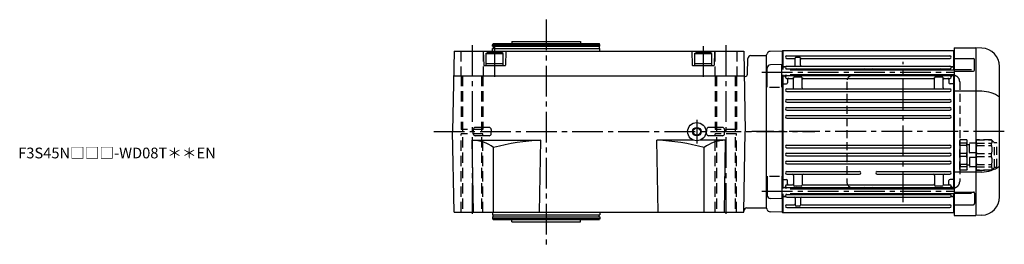
# Model space of a CAD drawing. Extents: x -727 to 1458, y 104 to 1154.
# Drawn here: x 531 to 1447, y 945 to 1154 of the extents above; entities that cross this region are included whole.
import ezdxf

# ---------------------------------------------------------------- set-up
doc = ezdxf.new("R2010")
doc.units = 0
doc.header["$LTSCALE"] = 3
doc.header["$MEASUREMENT"] = 0
for name, pattern in [('HIDDEN', [3.75, 2.5, -1.25]), ('HIDDEN2', [4.7625, 3.175, -1.5875]), ('sekkei(A2)', [14.2875, 9.525, -1.5875, 1.5875, -1.5875])]:
    doc.linetypes.add(name, pattern=pattern)
doc.layers.get('0').update_dxf_attribs({"linetype": 'CONTINUOUS'})
for name, color, linetype in [('CENTER', 3, 'sekkei(A2)'), ('HIDDEN', 1, 'HIDDEN'), ('HIDS', 1, 'HIDDEN2'), ('HOJO', 4, 'CONTINUOUS')]:
    doc.layers.add(name, color=color, linetype=linetype)
doc.layers.add('TITLE', color=4, linetype='CONTINUOUS', plot=False)
doc.styles.get("Standard").update_dxf_attribs({"font": 'simplex.shx', "bigfont": 'extfont.shx'})

# ---------------------------------------------------------------- blocks, each defined once
blk = doc.blocks.new('C2BG1216キャプコン創造線')
at = {"layer": 'HIDDEN'}
for p, q in [((0, 13.5), (0.35, 14.1)), ((0, -13.5), (0, 13.5)), ((6.65, 14.1), (0.35, 14.1)), ((6.65, 10.92), (0.35, 10.92)), ((0.35, 8.93), (0.35, 10.92)), ((7, 13.5), (6.65, 14.1)), ((6.65, 8.93), (6.65, 10.92)), ((7, -13.5), (7, 13.5)), ((9, 9.4), (7, 9.4)), ((9, 2.5), (9, 10.75)), ((15.3, 11.05), (9.3, 11.05)), ((15.3, 13.5), (15.65, 14.1)), ((15.3, 13.5), (15.3, -13.5)), ((29.65, 14.1), (15.65, 14.1)), ((15.65, 14.1), (15.65, 14.03)), ((15.65, 14.03), (29.65, 14.03)), ((15.65, 10.92), (29.65, 10.92)), ((15.65, 10.92), (15.65, 8.93)), ((32.3, 11.45), (29.65, 14.1)), ((29.65, 14.03), (29.65, 14.1)), ((29.65, 8.93), (29.65, 10.92)), ((32.3, -11.45), (32.3, 11.45)), ((34.2, 11.45), (32.3, 11.45)), ((34.7, -10.95), (34.7, 10.95)), ((6.65, 8.93), (0.35, 8.93)), ((0.35, -1.41), (0.35, 1.41)), ((6.65, 1.41), (0.35, 1.41)), ((6.65, -1.41), (6.65, 1.41)), ((15.3, 2.2), (9.3, 2.2)), ((15.65, 8.93), (29.65, 8.93)), ((15.65, -1.41), (15.65, 1.41)), ((15.65, 1.41), (29.65, 1.41)), ((29.65, -1.41), (29.65, 1.41)), ((6.65, -1.41), (0.35, -1.41)), ((6.65, -8.93), (0.35, -8.93)), ((0.35, -8.93), (0.35, -10.92)), ((6.65, -8.93), (6.65, -10.92)), ((9, -2.5), (9, -10.75)), ((15.3, -2.2), (9.3, -2.2)), ((15.65, -1.41), (29.65, -1.41)), ((15.65, -8.93), (29.65, -8.93)), ((15.65, -10.92), (15.65, -8.93)), ((29.65, -8.93), (29.65, -10.92)), ((0, -13.5), (0.35, -14.1)), ((6.65, -10.92), (0.35, -10.92)), ((6.65, -14.1), (0.35, -14.1)), ((7, -13.5), (6.65, -14.1)), ((9, -9.4), (7, -9.4)), ((15.3, -11.05), (9.3, -11.05)), ((15.3, -13.5), (15.65, -14.1)), ((15.65, -10.92), (29.65, -10.92)), ((15.65, -14.03), (29.65, -14.03)), ((15.65, -14.1), (15.65, -14.03)), ((29.65, -14.1), (15.65, -14.1)), ((32.3, -11.45), (29.65, -14.1)), ((29.65, -14.03), (29.65, -14.1)), ((34.2, -11.45), (32.3, -11.45))]:
    blk.add_line(p, q, dxfattribs=at)
for centre, radius, start, end in [((3.83, 12.51), 3.83, 155.4551, 204.5449), ((3.17, 12.51), 3.83, 335.4551, 24.5449), ((9.3, 10.75), 0.3, 90, 180), ((18.97, 12.47), 3.67, 154.91816, 205.08184), ((27.93, 12.47), 2.32, 317.85821, 42.14179), ((34.2, 10.95), 0.5, 0, 90), ((20.58, 5.17), 20.58, 169.47134, 190.52866), ((-13.58, 5.17), 20.58, 349.47134, 10.52866), ((9.3, 2.5), 0.3, 180, 270), ((35.88, 5.17), 20.58, 169.47134, 190.52866), ((18.17, 5.17), 12.08, 341.86526, 18.13474), ((20.58, -5.17), 20.58, 169.47134, 190.52866), ((-13.58, -5.17), 20.58, 349.47134, 10.52866), ((9.3, -2.5), 0.3, 90, 180), ((35.88, -5.17), 20.58, 169.47134, 190.52866), ((18.17, -5.17), 12.08, 341.86526, 18.13474), ((3.83, -12.51), 3.83, 155.4551, 204.5449), ((3.17, -12.51), 3.83, 335.4551, 24.5449), ((9.3, -10.75), 0.3, 180, 270), ((18.97, -12.47), 3.67, 154.91816, 205.08184), ((27.93, -12.47), 2.32, 317.85821, 42.14179), ((34.2, -10.95), 0.5, 270, 0)]:
    blk.add_arc(centre, radius, start, end, dxfattribs=at)

msp = doc.modelspace()

# ---------------------------------------------------------------- linework, layer by layer
for p, q in [((970.65, 1130.8), (971.23, 1131.8)), ((970.65, 1129.3), (970.65, 1130.8)), ((970.65, 1130.8), (1070.65, 1130.8)), ((970.65, 1129.3), (1070.65, 1129.3)), ((970.65, 1124.8), (970.65, 1127.3)), ((970.65, 1127.3), (1070.65, 1127.3)), ((971.23, 1131.8), (1070.07, 1131.8)), ((971.35, 1129.3), (971.35, 1127.3)), ((988.65, 1133.8), (988.65, 1131.8)), ((988.65, 1133.8), (1052.65, 1133.8)), ((1052.65, 1133.8), (1052.65, 1131.8)), ((1069.95, 1129.3), (1069.95, 1127.3)), ((1070.65, 1130.8), (1070.07, 1131.8)), ((1070.65, 1129.3), (1070.65, 1130.8)), ((1070.65, 1124.8), (1070.65, 1127.3)), ((1400.15, 1127.8), (1420.15, 1127.8)), ((1400.15, 1127.8), (1400.15, 971.8)), ((1420.15, 1127.8), (1420.15, 971.8)), ((1425.74, 1127.6), (1420.18, 1127.8)), ((934.96, 1124.8), (933.65, 1049.8)), ((934.96, 1124.8), (1204.34, 1124.8)), ((962.15, 1124.8), (962.49, 1111.79)), ((964.65, 1122.7), (965.69, 1123.3)), ((964.65, 1122.7), (980.65, 1122.7)), ((964.65, 1122.7), (964.65, 1111.3)), ((979.61, 1123.3), (965.69, 1123.3)), ((980.65, 1122.7), (979.61, 1123.3)), ((980.65, 1111.3), (980.65, 1122.7)), ((983.15, 1124.8), (982.81, 1111.79)), ((1156.15, 1124.8), (1156.49, 1111.79)), ((1158.65, 1122.7), (1159.69, 1123.3)), ((1158.65, 1122.7), (1174.65, 1122.7)), ((1158.65, 1122.7), (1158.65, 1111.3)), ((1173.61, 1123.3), (1159.69, 1123.3)), ((1174.65, 1122.7), (1173.61, 1123.3)), ((1174.65, 1111.3), (1174.65, 1122.7)), ((1177.15, 1124.8), (1176.81, 1111.79)), ((1204.34, 1124.8), (1205.65, 1049.8)), ((1207.69, 1103.25), (1208.07, 1117.88)), ((1211.07, 1120.8), (1225.15, 1120.8)), ((1225.15, 1120.8), (1225.27, 1120.92)), ((1225.15, 1120.8), (1225.15, 978.8)), ((1225.15, 1120.8), (1225.15, 978.8)), ((1239.95, 1124.78), (1228.87, 1124.49)), ((1239.95, 1124.78), (1240.15, 1124.58)), ((1240.65, 1125.3), (1240.15, 1124.8)), ((1240.15, 1124.8), (1240.15, 1107.81)), ((1240.15, 1124.58), (1240.15, 1107.81)), ((1240.65, 1125.3), (1240.65, 1107.81)), ((1240.65, 1125.3), (1399.65, 1125.3)), ((1244.4, 1120.55), (1395.9, 1120.55)), ((1244.4, 1118.05), (1251.15, 1118.05)), ((1252.15, 1111.85), (1252.15, 1118.31)), ((1253.15, 1119.3), (1256.15, 1119.3)), ((1257.15, 1111.85), (1257.15, 1118.3)), ((1258.15, 1118.05), (1395.9, 1118.05)), ((1399.65, 1107.51), (1399.65, 1125.3)), ((1399.65, 1125.3), (1400.15, 1124.8)), ((1400.15, 1124.8), (1400.15, 1107.51)), ((1400.15, 1117.87), (1418.06, 1117.87)), ((962.99, 1111.3), (982.31, 1111.3)), ((964.65, 1113.3), (980.65, 1113.3)), ((964.65, 1111.3), (980.65, 1111.3)), ((1156.99, 1111.3), (1176.31, 1111.3)), ((1158.65, 1113.3), (1174.65, 1113.3)), ((1158.65, 1111.3), (1174.65, 1111.3)), ((1226.15, 1091.25), (1226.15, 1109.03)), ((1239.65, 1112.31), (1229.07, 1112.03)), ((1239.65, 1091.25), (1239.65, 1112.31)), ((1240.65, 1110.3), (1240.15, 1109.8)), ((1240.65, 1110.3), (1242.93, 1110.3)), ((1242.93, 1110.3), (1241.65, 1110.3)), ((1244.4, 1110.85), (1395.9, 1110.85)), ((1244.4, 1108.35), (1395.9, 1108.35)), ((1399.65, 1110.3), (1397.37, 1110.3)), ((1397.37, 1110.3), (1398.65, 1110.3)), ((1399.65, 1110.3), (1400.15, 1109.8)), ((1419.06, 1107.04), (1419.06, 1116.87)), ((1442.15, 988.98), (1442.15, 1110.62)), ((934.56, 1101.8), (1204.74, 1101.8)), ((1204.75, 1101.5), (1204.95, 1101.3)), ((1204.95, 1101.3), (1205.69, 1101.3)), ((1240.15, 1102.81), (1240.15, 996.79)), ((1240.15, 1102.81), (1240.15, 996.79)), ((1240.65, 1101.83), (1240.15, 1101.33)), ((1240.65, 1102.81), (1240.65, 996.79)), ((1240.65, 1101.83), (1242.15, 1101.83)), ((1243.15, 1100.7), (1243.15, 1102.81)), ((1244.15, 1102.81), (1244.15, 1102.57)), ((1244.4, 1101.95), (1395.9, 1101.95)), ((1244.4, 1099.45), (1249.65, 1099.45)), ((1247.45, 1107.51), (1400.15, 1107.51)), ((1247.45, 1103.11), (1400.15, 1103.11)), ((1250.65, 1090.55), (1250.65, 1099.7)), ((1257.65, 1100.7), (1251.65, 1100.7)), ((1252.15, 1103.11), (1252.15, 1102.95)), ((1258.65, 1090.55), (1258.65, 1099.7)), ((1259.65, 1099.45), (1380.65, 1099.45)), ((1317.65, 1103.11), (1317.65, 1102.95)), ((1322.65, 1103.11), (1322.65, 1102.95)), ((1381.65, 1090.55), (1381.65, 1099.7)), ((1388.65, 1100.7), (1382.65, 1100.7)), ((1388.15, 1103.11), (1388.15, 1102.95)), ((1389.65, 1090.55), (1389.65, 1099.7)), ((1390.65, 1099.45), (1395.9, 1099.45)), ((1396.15, 1107.73), (1396.15, 1107.51)), ((1396.15, 1103.11), (1396.15, 1102.57)), ((1397.15, 1100.7), (1397.15, 1103.11)), ((1399.65, 1101.83), (1398.15, 1101.83)), ((1399.65, 996.49), (1399.65, 1103.11)), ((1399.65, 1101.83), (1400.15, 1101.33)), ((1416.15, 1107.29), (1400.15, 1107.29)), ((1400.15, 1106.04), (1418.06, 1106.04)), ((1400.15, 1103.11), (1400.15, 996.49)), ((1228.15, 1091.25), (1237.65, 1091.25)), ((1240.65, 1094.28), (1240.15, 1093.99)), ((1240.65, 1094.28), (1244.15, 1094.28)), ((1245.15, 1098.45), (1245.15, 1095.28)), ((1395.15, 1098.45), (1395.15, 1095.28)), ((1399.65, 1094.28), (1396.15, 1094.28)), ((1399.65, 1094.28), (1400.15, 1093.99)), ((1244.4, 1089.55), (1395.9, 1089.55)), ((1244.4, 1087.05), (1395.9, 1087.05)), ((1425.74, 1087.43), (1400.15, 1087.43)), ((1244.4, 1079.75), (1395.9, 1079.75)), ((1244.4, 1077.25), (1395.9, 1077.25)), ((1244.4, 1072.25), (1395.9, 1072.25)), ((1244.4, 1069.75), (1395.9, 1069.75)), ((1244.4, 1064.75), (1395.9, 1064.75)), ((1244.4, 1062.25), (1395.9, 1062.25)), ((967.6, 1053.68), (954.7, 1053.68)), ((1184.6, 1053.68), (1171.7, 1053.68)), ((934.96, 974.8), (933.65, 1049.8)), ((952.82, 1051.85), (952.77, 1049.8)), ((952.82, 1047.75), (952.77, 1049.8)), ((967.6, 1045.92), (954.7, 1045.92)), ((969.48, 1051.85), (969.53, 1049.8)), ((969.48, 1047.75), (969.53, 1049.8)), ((1169.82, 1051.85), (1169.77, 1049.8)), ((1169.82, 1047.75), (1169.77, 1049.8)), ((1184.6, 1045.92), (1171.7, 1045.92)), ((1186.48, 1051.85), (1186.53, 1049.8)), ((1186.48, 1047.75), (1186.53, 1049.8)), ((1204.34, 974.8), (1205.65, 1049.8)), ((952.96, 974.8), (951.79, 1041.8)), ((951.79, 1041.8), (1015.65, 1041.8)), ((971.78, 974.8), (971.78, 1034.88)), ((1014.48, 974.8), (1015.65, 1041.8)), ((1157.78, 1041.8), (1123.65, 1041.8)), ((1124.82, 974.8), (1123.65, 1041.8)), ((1187.51, 1041.8), (1163.52, 1041.8)), ((1167.52, 974.8), (1167.52, 1034.88)), ((1186.34, 974.8), (1187.51, 1041.8)), ((1244.4, 1037.35), (1395.9, 1037.35)), ((1244.4, 1034.85), (1395.9, 1034.85)), ((1244.4, 1029.85), (1395.9, 1029.85)), ((1244.4, 1027.35), (1395.9, 1027.35)), ((1244.4, 1022.35), (1395.9, 1022.35)), ((1244.4, 1019.85), (1395.9, 1019.85)), ((1226.15, 1008.35), (1226.15, 990.57)), ((1228.15, 1008.35), (1237.65, 1008.35)), ((1239.65, 1008.35), (1239.65, 987.29)), ((1244.4, 1012.55), (1311.9, 1012.55)), ((1244.4, 1010.05), (1311.9, 1010.05)), ((1250.65, 1009.05), (1250.65, 999.9)), ((1258.65, 1009.05), (1258.65, 999.9)), ((1328.4, 1012.55), (1395.9, 1012.55)), ((1328.4, 1010.05), (1395.9, 1010.05)), ((1381.65, 1009.05), (1381.65, 999.9)), ((1389.65, 1009.05), (1389.65, 999.9)), ((1425.74, 1012.17), (1400.15, 1012.17)), ((1240.65, 1005.32), (1240.15, 1005.61)), ((1240.65, 997.77), (1240.15, 998.27)), ((1240.65, 1005.32), (1244.15, 1005.32)), ((1243.15, 998.9), (1243.15, 996.79)), ((1244.4, 1000.15), (1249.65, 1000.15)), ((1245.15, 1001.15), (1245.15, 1004.32)), ((1257.65, 998.9), (1251.65, 998.9)), ((1259.65, 1000.15), (1380.65, 1000.15)), ((1388.65, 998.9), (1382.65, 998.9)), ((1390.65, 1000.15), (1395.9, 1000.15)), ((1395.15, 1001.15), (1395.15, 1004.32)), ((1399.65, 1005.32), (1396.15, 1005.32)), ((1397.15, 998.9), (1397.15, 996.49)), ((1399.65, 1005.32), (1400.15, 1005.61)), ((1399.65, 997.77), (1400.15, 998.27)), ((1240.15, 991.79), (1240.15, 975.02)), ((1240.15, 991.79), (1240.15, 974.8)), ((1240.65, 989.3), (1240.15, 989.8)), ((1240.65, 997.77), (1242.15, 997.77)), ((1240.65, 991.79), (1240.65, 974.3)), ((1240.65, 989.3), (1242.93, 989.3)), ((1242.93, 989.3), (1241.65, 989.3)), ((1244.15, 996.79), (1244.15, 997.03)), ((1244.4, 997.65), (1395.9, 997.65)), ((1244.4, 991.25), (1395.9, 991.25)), ((1247.45, 996.49), (1400.15, 996.49)), ((1247.45, 992.09), (1400.15, 992.09)), ((1252.15, 996.49), (1252.15, 996.65)), ((1317.65, 996.49), (1317.65, 996.65)), ((1322.65, 996.49), (1322.65, 996.65)), ((1388.15, 996.49), (1388.15, 996.65)), ((1396.15, 997.03), (1396.15, 996.49)), ((1396.15, 992.09), (1396.15, 991.87)), ((1399.65, 989.3), (1397.37, 989.3)), ((1397.37, 989.3), (1398.65, 989.3)), ((1399.65, 997.77), (1398.15, 997.77)), ((1399.65, 974.3), (1399.65, 992.09)), ((1399.65, 989.3), (1400.15, 989.8)), ((1400.15, 993.56), (1418.06, 993.56)), ((1416.15, 992.31), (1400.15, 992.31)), ((1400.15, 992.09), (1400.15, 974.8)), ((1419.06, 992.56), (1419.06, 982.73)), ((1239.65, 987.29), (1229.07, 987.57)), ((1244.4, 988.75), (1395.9, 988.75)), ((1244.4, 981.55), (1251.15, 981.55)), ((1252.15, 987.75), (1252.15, 981.3)), ((1256.15, 980.3), (1253.15, 980.3)), ((1257.15, 987.75), (1257.15, 981.29)), ((1258.15, 981.55), (1395.9, 981.55)), ((1400.15, 981.73), (1418.06, 981.73)), ((934.96, 974.8), (1204.34, 974.8)), ((970.65, 974.8), (970.65, 972.3)), ((970.65, 972.3), (1070.65, 972.3)), ((971.35, 970.3), (971.35, 972.3)), ((1069.95, 970.3), (1069.95, 972.3)), ((1070.65, 974.8), (1070.65, 972.3)), ((1207.36, 978.8), (1225.15, 978.8)), ((1225.15, 978.8), (1225.27, 978.68)), ((1239.95, 974.82), (1228.87, 975.11)), ((1239.95, 974.82), (1240.15, 975.02)), ((1239.95, 974.82), (1240.15, 975.02)), ((1240.15, 974.8), (1240.65, 974.3)), ((1399.65, 974.3), (1240.65, 974.3)), ((1244.4, 979.05), (1395.9, 979.05)), ((1399.65, 974.3), (1400.15, 974.8)), ((1400.15, 971.8), (1420.15, 971.8)), ((1425.74, 972), (1420.18, 971.8)), ((970.65, 970.3), (970.65, 968.8)), ((970.65, 970.3), (1070.65, 970.3)), ((970.65, 968.8), (971.23, 967.8)), ((970.65, 968.8), (1070.65, 968.8)), ((971.23, 967.8), (1070.07, 967.8)), ((988.65, 965.8), (988.65, 967.8)), ((988.65, 965.8), (1052.65, 965.8)), ((1052.65, 965.8), (1052.65, 967.8)), ((1070.65, 968.8), (1070.07, 967.8)), ((1070.65, 970.3), (1070.65, 968.8))]:
    msp.add_line(p, q)
for radius in [8.5, 3.4]:
    msp.add_circle((1160.65, 1049.8), radius)
for centre, radius, start, end in [((1425.15, 1110.62), 17, 0, 88), ((1211.07, 1117.8), 3, 90, 178.5), ((1223.15, 1123.04), 3, 315, 345.02741), ((1228.95, 1121.49), 3, 91.5, 165.02741), ((1244.4, 1119.3), 1.25, 90, 270), ((1251.15, 1117.05), 1, 0, 90), ((1253.15, 1118.3), 1, 90, 180), ((1256.15, 1118.3), 1, 0, 90), ((1258.15, 1117.05), 1, 90, 180), ((1395.9, 1119.3), 1.25, 270, 90), ((1418.06, 1116.87), 1, 0, 90), ((962.99, 1111.8), 0.5, 181.5, 270), ((982.31, 1111.8), 0.5, 270, 358.5), ((1156.99, 1111.8), 0.5, 181.5, 270), ((1176.31, 1111.8), 0.5, 270, 358.5), ((1229.15, 1109.03), 3, 91.5, 180), ((1242.93, 1111.3), 1, 270, 310.92606), ((1244.4, 1109.6), 1.25, 90, 270), ((1243.15, 1107.73), 1, 4.51459, 56.25101), ((1251.15, 1111.85), 1, 270, 0), ((1253.15, 1107.35), 1, 90, 170.90962), ((1258.15, 1111.85), 1, 180, 270), ((1316.65, 1107.35), 1, 9.09024, 90), ((1323.65, 1107.35), 1, 90, 170.90976), ((1387.15, 1107.35), 1, 9.09038, 90), ((1395.9, 1109.6), 1.25, 270, 90), ((1397.15, 1107.73), 1, 123.74899, 180), ((1397.37, 1111.3), 1, 229.07394, 270), ((1205.69, 1103.3), 2, 270, 358.5), ((1242.15, 1100.83), 1, 356.75599, 90), ((1244.4, 1100.7), 1.25, 90, 270), ((1243.15, 1102.57), 1, 303.74899, 0), ((1246.15, 1098.45), 1, 90, 180), ((1249.65, 1098.45), 1, 0, 90), ((1251.65, 1099.7), 1, 90, 180), ((1253.15, 1102.95), 1, 180, 270), ((1257.65, 1099.7), 1, 0, 90), ((1259.65, 1098.45), 1, 90, 180), ((1316.65, 1102.95), 1, 270, 360), ((1323.65, 1102.95), 1, 180, 270), ((1380.65, 1098.45), 1, 0, 90), ((1382.65, 1099.7), 1, 90, 180), ((1387.15, 1102.95), 1, 270, 0), ((1388.65, 1099.7), 1, 0, 90), ((1390.65, 1098.45), 1, 90, 180), ((1394.15, 1098.45), 1, 0, 90), ((1395.9, 1100.7), 1.25, 270, 90), ((1397.15, 1102.57), 1, 180, 236.25101), ((1398.15, 1100.83), 1, 90, 183.24401), ((1418.06, 1107.04), 1, 270, 0), ((1244.15, 1095.28), 1, 270, 0), ((1249.65, 1090.55), 1, 270, 0), ((1259.65, 1090.55), 1, 180, 270), ((1380.65, 1090.55), 1, 270, 0), ((1390.65, 1090.55), 1, 180, 270), ((1396.15, 1095.28), 1, 180, 270), ((1244.4, 1088.3), 1.25, 90, 270), ((1395.9, 1088.3), 1.25, 270, 90), ((1425.08, 1057.68), 29.76, 55.00684, 88.72969), ((1244.4, 1078.5), 1.25, 90, 270), ((1244.4, 1071), 1.25, 90, 270), ((1395.9, 1078.5), 1.25, 270, 90), ((1395.9, 1071), 1.25, 270, 90), ((1244.4, 1063.5), 1.25, 90, 270), ((1395.9, 1063.5), 1.25, 270, 90), ((954.7, 1051.8), 1.88, 90, 178.5), ((967.6, 1051.8), 1.88, 1.5, 90), ((1171.7, 1051.8), 1.88, 90, 178.5), ((1184.6, 1051.8), 1.88, 1.5, 90), ((954.7, 1047.8), 1.88, 181.5, 270), ((967.6, 1047.8), 1.88, 270, 358.5), ((1171.7, 1047.8), 1.88, 181.5, 270), ((1184.6, 1047.8), 1.88, 270, 358.5), ((951.61, 1008.96), 32.84, 52.10462, 89.68501), ((1023.62, 848.83), 193.13, 92.36567, 105.5712), ((1115.68, 848.83), 193.13, 74.4288, 87.63433), ((1187.69, 1008.96), 32.84, 90.31499, 127.89538), ((1244.4, 1036.1), 1.25, 90, 270), ((1395.9, 1036.1), 1.25, 270, 90), ((1244.4, 1028.6), 1.25, 90, 270), ((1395.9, 1028.6), 1.25, 270, 90), ((1244.4, 1021.1), 1.25, 90, 270), ((1395.9, 1021.1), 1.25, 270, 90), ((1425.08, 1041.92), 29.76, 271.27031, 304.99316), ((1244.4, 1011.3), 1.25, 90, 270), ((1249.65, 1009.05), 1, 0, 90), ((1259.65, 1009.05), 1, 90, 180), ((1311.9, 1011.3), 1.25, 270, 90), ((1328.4, 1011.3), 1.25, 90, 270), ((1380.65, 1009.05), 1, 0, 90), ((1390.65, 1009.05), 1, 90, 180), ((1395.9, 1011.3), 1.25, 270, 90), ((1242.15, 998.77), 1, 270, 3.24401), ((1244.4, 998.9), 1.25, 90, 270), ((1244.15, 1004.32), 1, 0, 90), ((1246.15, 1001.15), 1, 180, 270), ((1249.65, 1001.15), 1, 270, 0), ((1251.65, 999.9), 1, 180, 270), ((1257.65, 999.9), 1, 270, 0), ((1259.65, 1001.15), 1, 180, 270), ((1380.65, 1001.15), 1, 270, 0), ((1382.65, 999.9), 1, 180, 270), ((1388.65, 999.9), 1, 270, 0), ((1390.65, 1001.15), 1, 180, 270), ((1394.15, 1001.15), 1, 270, 0), ((1396.15, 1004.32), 1, 90, 180), ((1395.9, 998.9), 1.25, 270, 90), ((1398.15, 998.77), 1, 176.75599, 270), ((1229.15, 990.57), 3, 180, 268.5), ((1242.93, 988.3), 1, 49.07394, 90), ((1244.4, 990), 1.25, 90, 270), ((1243.15, 997.03), 1, 0, 56.25101), ((1243.15, 991.87), 1, 303.74899, 355.4855), ((1253.15, 996.65), 1, 90, 180), ((1253.15, 992.25), 1, 189.09029, 270), ((1316.65, 996.65), 1, 0, 90), ((1316.65, 992.25), 1, 270, 350.90971), ((1323.65, 996.65), 1, 90, 180), ((1323.65, 992.25), 1, 189.09029, 270), ((1387.15, 996.65), 1, 360, 90), ((1387.15, 992.25), 1, 270, 350.90971), ((1395.9, 990), 1.25, 270, 90), ((1397.15, 997.03), 1, 123.74899, 180), ((1397.15, 991.87), 1, 180, 236.25101), ((1397.37, 988.3), 1, 90, 130.92606), ((1418.06, 992.56), 1, 0, 90), ((1425.15, 988.98), 17, 272, 0), ((1244.4, 980.3), 1.25, 90, 270), ((1251.15, 987.75), 1, 0, 90), ((1251.15, 982.55), 1, 270, 0), ((1253.15, 981.3), 1, 180, 270), ((1256.15, 981.3), 1, 270, 0), ((1258.15, 987.75), 1, 90, 180), ((1258.15, 982.55), 1, 180, 270), ((1395.9, 980.3), 1.25, 270, 90), ((1418.06, 982.73), 1, 270, 0), ((1207.36, 975.8), 3, 90, 179), ((1223.15, 976.56), 3, 14.97259, 45), ((1228.95, 978.11), 3, 194.97259, 268.5)]:
    msp.add_arc(centre, radius, start, end)
at = {"layer": 'CENTER'}
for p, q in [((1020.65, 1154.12), (1020.65, 944.81)), ((951.65, 1130.31), (951.65, 970.09)), ((972.65, 1129.49), (972.65, 1100.43)), ((1166.65, 1129.49), (1166.65, 1100.43)), ((1187.65, 1130.31), (1187.65, 970.09)), ((1352.65, 984.03), (1352.65, 1114.95)), ((1221.15, 1105.31), (1239.65, 1105.31)), ((1221.15, 1105.31), (1400.15, 1105.31)), ((1160.65, 1060.73), (1160.65, 1038.87)), ((916.23, 1049.8), (1270.3, 1049.8)), ((1446.65, 1049.8), (1211.81, 1049.8)), ((1221.15, 994.29), (1239.65, 994.29)), ((1221.15, 994.29), (1400.15, 994.29))]:
    msp.add_line(p, q, dxfattribs=at)
at = {"layer": 'HIDDEN'}
for p, q in [((1399.15, 1102.3), (1306.15, 1102.3)), ((1300.15, 1096.3), (1300.15, 1003.3)), ((1405.15, 1096.3), (1405.15, 1003.3)), ((1399.15, 997.3), (1306.15, 997.3))]:
    msp.add_line(p, q, dxfattribs=at)
for centre, start, end in [((1306.15, 1096.3), 90, 180), ((1399.15, 1096.3), 41.40962, 90), ((1399.15, 1096.3), 0, 41.40962), ((1306.15, 1003.3), 180, 270), ((1399.15, 1003.3), 270, 318.59038), ((1399.15, 1003.3), 318.59038, 0)]:
    msp.add_arc(centre, 6, start, end, dxfattribs=at)
at = {"layer": 'HIDS'}
for p, q in [((941.4, 1124.8), (941.4, 1101.8)), ((961.9, 1124.8), (961.9, 1101.8)), ((1177.4, 1124.8), (1177.4, 1101.8)), ((1197.9, 1124.8), (1197.9, 1101.8)), ((941.65, 1101.8), (941.65, 1051.8)), ((942.9, 1101.8), (942.9, 974.8)), ((960.4, 1101.8), (960.4, 974.8)), ((961.65, 1101.8), (961.65, 1051.8)), ((1177.65, 1101.8), (1177.65, 1051.8)), ((1178.9, 1101.8), (1178.9, 974.8)), ((1196.4, 1101.8), (1196.4, 974.8)), ((1197.65, 1101.8), (1197.65, 1051.8)), ((961.65, 1051.8), (941.65, 1051.8)), ((961.65, 1047.8), (941.65, 1047.8)), ((941.65, 974.8), (941.65, 1047.8)), ((961.65, 974.8), (961.65, 1047.8)), ((1197.65, 1051.8), (1177.65, 1051.8)), ((1197.65, 1047.8), (1177.65, 1047.8)), ((1177.65, 974.8), (1177.65, 1047.8)), ((1197.65, 974.8), (1197.65, 1047.8))]:
    msp.add_line(p, q, dxfattribs=at)
at = {"layer": 'HOJO'}
msp.add_circle((1160.65, 1049.8), 4, dxfattribs=at)

# ---------------------------------------------------------------- block references
at = {"layer": 'HIDDEN'}
msp.add_blockref('C2BG1216キャプコン創造線', (1405.15, 1027.99), dxfattribs=at)

# ---------------------------------------------------------------- texts
at = {"layer": 'TITLE'}
msp.add_text('F3S45N□□□-WD08T＊＊EN', height=10, dxfattribs=at).set_placement((529.64, 1024.9))

doc.saveas('drawing.dxf')
